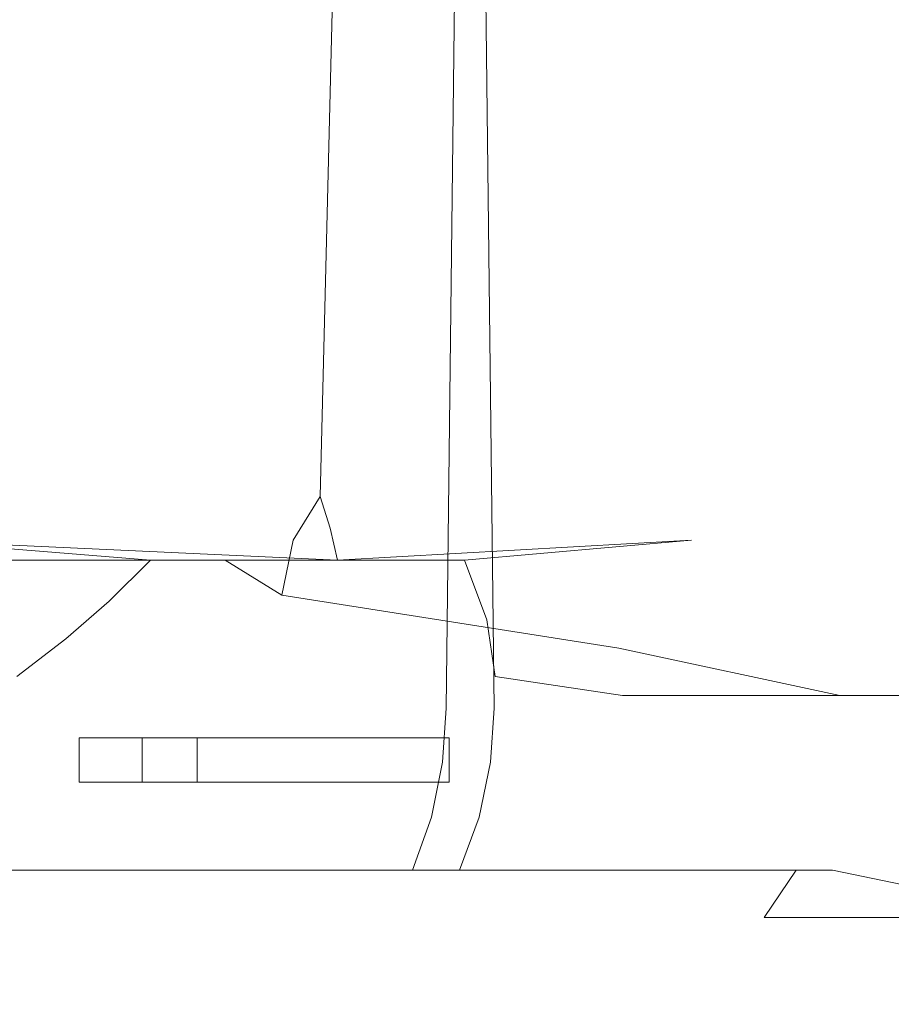
# Model space of a CAD drawing. Extents: x -79 to 76, y -205 to 0.
# Drawn here: x 57 to 63, y -62 to -56 of the extents above; entities that cross this region are included whole.
import ezdxf

# ---------------------------------------------------------------- set-up
doc = ezdxf.new("R2010")
doc.units = 0
doc.header["$LTSCALE"] = 500
doc.header["$MEASUREMENT"] = 0
doc.layers.add('EXC-CHROM', color=7, linetype='Continuous')

msp = doc.modelspace()

# ---------------------------------------------------------------- linework, layer by layer
at = {"layer": 'EXC-CHROM', "lineweight": 0}
for points, invisible_edges in [([(57.5334, -60.3988, 17.2965), (57.3421, -46.3988, 17.4232), (53.9726, -60.3988, 19.1934), (57.5334, -60.3988, 17.2965)], 15), ([(57.1494, -60.3988, -16.1811), (57.342, -46.3988, -16.0566), (60.3769, -60.3988, -13.6202), (57.1494, -60.3988, -16.1811)], 15), ([(57.342, -46.3988, -16.0566), (60.54, -46.3988, -13.4589), (60.3769, -60.3988, -13.6202), (57.342, -46.3988, -16.0566)], 13), ([(60.54, -46.3988, 14.8254), (57.3421, -46.3988, 17.4232), (57.5334, -60.3988, 17.2965), (60.54, -46.3988, 14.8254)], 15), ([(60.7013, -60.3988, 14.6622), (60.54, -46.3988, 14.8254), (57.5334, -60.3988, 17.2965), (60.7013, -60.3988, 14.6622)], 15), ([(60.3769, -60.3988, -13.6202), (60.54, -46.3988, -13.4589), (63.0112, -60.3988, -10.4523), (60.3769, -60.3988, -13.6202)], 15), ([(60.54, -46.3988, -13.4589), (63.1378, -46.3988, -10.261), (63.0112, -60.3988, -10.4523), (60.54, -46.3988, -13.4589)], 15), ([(63.1378, -46.3988, 11.6274), (60.54, -46.3988, 14.8254), (60.7013, -60.3988, 14.6622), (63.1378, -46.3988, 11.6274)], 13), ([(63.2622, -60.3988, 11.4347), (63.1378, -46.3988, 11.6274), (60.7013, -60.3988, 14.6622), (63.2622, -60.3988, 11.4347)], 15), ([(63.0112, -60.3988, -10.4523), (63.1378, -46.3988, -10.261), (64.908, -60.3988, -6.8915), (63.0112, -60.3988, -10.4523)], 15), ([(63.1378, -46.3988, -10.261), (64.9937, -46.3988, -6.6786), (64.908, -60.3988, -6.8915), (63.1378, -46.3988, -10.261)], 15), ([(64.9937, -46.3988, 8.0451), (63.1378, -46.3988, 11.6274), (63.2622, -60.3988, 11.4347), (64.9937, -46.3988, 8.0451)], 15), ([(65.0769, -60.3988, 7.8314), (64.9937, -46.3988, 8.0451), (63.2622, -60.3988, 11.4347), (65.0769, -60.3988, 7.8314)], 15), ([(59.527, -58.9686, -12.4459), (56.7787, -47.4289, -15.1949), (56.5581, -58.9686, -14.8576), (59.527, -58.9686, -12.4459)], 15), ([(56.5582, -58.9686, 16.2241), (56.7787, -47.4289, 16.5613), (59.527, -58.9686, 13.8124), (56.5582, -58.9686, 16.2241)], 15), ([(56.7787, -47.4289, 16.5613), (59.812, -47.4289, 14.0974), (59.527, -58.9686, 13.8124), (56.7787, -47.4289, 16.5613)], 13), ([(59.812, -47.4289, -12.7308), (56.7787, -47.4289, -15.1949), (59.527, -58.9686, -12.4459), (59.812, -47.4289, -12.7308)], 15), ([(59.527, -58.9686, 13.8124), (59.812, -47.4289, 14.0974), (61.9387, -58.9686, 10.8435), (59.527, -58.9686, 13.8124)], 15), ([(61.9387, -58.9686, -9.477), (59.812, -47.4289, -12.7308), (59.527, -58.9686, -12.4459), (61.9387, -58.9686, -9.477)], 13), ([(59.812, -47.4289, 14.0974), (62.276, -47.4289, 11.064), (61.9387, -58.9686, 10.8435), (59.812, -47.4289, 14.0974)], 15), ([(62.276, -47.4289, -9.6975), (59.812, -47.4289, -12.7308), (61.9387, -58.9686, -9.477), (62.276, -47.4289, -9.6975)], 15), ([(61.9387, -58.9686, 10.8435), (62.276, -47.4289, 11.064), (63.6616, -58.9686, 7.5178), (61.9387, -58.9686, 10.8435)], 15), ([(63.6616, -58.9686, -6.1513), (62.276, -47.4289, -9.6975), (61.9387, -58.9686, -9.477), (63.6616, -58.9686, -6.1513)], 15), ([(62.276, -47.4289, 11.064), (64.0363, -47.4289, 7.6661), (63.6616, -58.9686, 7.5178), (62.276, -47.4289, 11.064)], 15), ([(64.0363, -47.4289, -6.2997), (62.276, -47.4289, -9.6975), (63.6616, -58.9686, -6.1513), (64.0363, -47.4289, -6.2997)], 15), ([(56.5581, -58.9686, -14.8576), (56.5419, -59.1815, -14.8457), (59.3428, -59.2628, -12.5826), (56.5581, -58.9686, -14.8576)], 15), ([(56.5581, -58.9686, -14.8576), (59.3428, -59.2628, -12.5826), (59.527, -58.9686, -12.4459), (56.5581, -58.9686, -14.8576)], 13), ([(56.5582, -58.9686, 16.2241), (59.527, -58.9686, 13.8124), (56.7298, -59.2628, 16.0718), (56.5582, -58.9686, 16.2241)], 15), ([(59.527, -58.9686, 13.8124), (59.5938, -59.1815, 13.7185), (56.7298, -59.2628, 16.0718), (59.527, -58.9686, 13.8124)], 14), ([(59.3428, -59.2628, -12.5826), (61.7864, -59.2628, -9.6486), (59.527, -58.9686, -12.4459), (59.3428, -59.2628, -12.5826)], 15), ([(59.527, -58.9686, -12.4459), (61.7864, -59.2628, -9.6486), (61.9387, -58.9686, -9.477), (59.527, -58.9686, -12.4459)], 15), ([(61.9387, -58.9686, 10.8435), (62.0349, -59.2628, 10.6351), (59.527, -58.9686, 13.8124), (61.9387, -58.9686, 10.8435)], 15), ([(59.527, -58.9686, 13.8124), (62.0349, -59.2628, 10.6351), (59.5938, -59.1815, 13.7185), (59.527, -58.9686, 13.8124)], 15), ([(61.7864, -59.2628, -9.6486), (63.5469, -59.2628, -6.35), (61.9387, -58.9686, -9.477), (61.7864, -59.2628, -9.6486)], 15), ([(61.9387, -58.9686, -9.477), (63.5469, -59.2628, -6.35), (63.6616, -58.9686, -6.1513), (61.9387, -58.9686, -9.477)], 15), ([(63.6616, -58.9686, 7.5178), (62.0349, -59.2628, 10.6351), (61.9387, -58.9686, 10.8435), (63.6616, -58.9686, 7.5178)], 15), ([(63.714, -59.2628, 7.2944), (62.0349, -59.2628, 10.6351), (63.6616, -58.9686, 7.5178), (63.714, -59.2628, 7.2944)], 15), ([(56.5122, -59.3988, -14.8132), (59.3428, -59.2628, -12.5826), (56.5419, -59.1815, -14.8457), (56.5122, -59.3988, -14.8132)], 15), ([(59.6425, -59.3988, 13.6069), (56.7298, -59.2628, 16.0718), (59.5938, -59.1815, 13.7185), (59.6425, -59.3988, 13.6069)], 15), ([(59.6425, -59.3988, 13.6069), (59.5938, -59.1815, 13.7185), (62.0349, -59.2628, 10.6351), (59.6425, -59.3988, 13.6069)], 14), ([(58.8842, -59.3988, -12.9744), (59.3428, -59.2628, -12.5826), (56.5122, -59.3988, -14.8132), (58.8842, -59.3988, -12.9744)], 11), ([(56.6701, -59.635, 15.9829), (56.7298, -59.2628, 16.0718), (58.3793, -59.3988, 14.7859), (56.6701, -59.635, 15.9829)], 13), ([(58.3793, -59.3988, 14.7859), (56.7298, -59.2628, 16.0718), (59.6425, -59.3988, 13.6069), (58.3793, -59.3988, 14.7859)], 9), ([(59.2681, -59.635, -12.506), (59.3428, -59.2628, -12.5826), (58.8842, -59.3988, -12.9744), (59.2681, -59.635, -12.506)], 14), ([(59.2681, -59.635, -12.506), (61.6976, -59.635, -9.589), (59.3428, -59.2628, -12.5826), (59.2681, -59.635, -12.506)], 15), ([(61.7864, -59.2628, -9.6486), (59.3428, -59.2628, -12.5826), (61.6976, -59.635, -9.589), (61.7864, -59.2628, -9.6486)], 15), ([(60.5006, -59.3988, 12.6646), (59.6425, -59.3988, 13.6069), (62.0349, -59.2628, 10.6351), (60.5006, -59.3988, 12.6646)], 12), ([(61.9446, -59.635, 10.5777), (60.5006, -59.3988, 12.6646), (62.0349, -59.2628, 10.6351), (61.9446, -59.635, 10.5777)], 13), ([(61.6976, -59.635, -9.589), (63.4479, -59.635, -6.3094), (61.7864, -59.2628, -9.6486), (61.6976, -59.635, -9.589)], 15), ([(63.5469, -59.2628, -6.35), (61.7864, -59.2628, -9.6486), (63.4479, -59.635, -6.3094), (63.5469, -59.2628, -6.35)], 15), ([(62.0349, -59.2628, 10.6351), (63.714, -59.2628, 7.2944), (61.9446, -59.635, 10.5777), (62.0349, -59.2628, 10.6351)], 15), ([(63.614, -59.635, 7.2562), (61.9446, -59.635, 10.5777), (63.714, -59.2628, 7.2944), (63.614, -59.635, 7.2562)], 15), ([(50.4859, -59.3988, 6.8926), (58.3793, -59.3988, 14.7859), (50.5439, -59.3988, 6.8926), (50.4859, -59.3988, 6.8926)], 11), ([(58.3793, -59.3988, 14.7859), (50.4859, -59.3988, 6.8926), (58.1011, -59.6742, 14.8972), (58.3793, -59.3988, 14.7859)], 15), ([(58.1011, -59.6742, 14.8972), (50.4859, -59.3988, 6.8926), (57.8072, -59.9305, 14.9657), (58.1011, -59.6742, 14.8972)], 15), ([(57.8072, -59.9305, 14.9657), (50.4859, -59.3988, 6.8926), (57.4784, -60.1831, 14.9941), (57.8072, -59.9305, 14.9657)], 15), ([(50.5439, -59.3988, 6.8926), (58.3793, -59.3988, 14.7859), (50.9275, -59.3988, 6.8566), (50.5439, -59.3988, 6.8926)], 11), ([(50.9275, -59.3988, 6.8566), (58.3793, -59.3988, 14.7859), (51.316, -59.3988, 6.7427), (50.9275, -59.3988, 6.8566)], 11), ([(51.316, -59.3988, 6.7427), (58.3793, -59.3988, 14.7859), (51.6842, -59.3988, 6.5488), (51.316, -59.3988, 6.7427)], 11), ([(51.6842, -59.3988, 6.5488), (58.3793, -59.3988, 14.7859), (52.0061, -59.3988, 6.285), (51.6842, -59.3988, 6.5488)], 11), ([(52.2685, -59.3988, 5.962), (52.0061, -59.3988, 6.285), (59.6425, -59.3988, 13.6069), (52.2685, -59.3988, 5.962)], 14), ([(59.6425, -59.3988, 13.6069), (52.0061, -59.3988, 6.285), (58.3793, -59.3988, 14.7859), (59.6425, -59.3988, 13.6069)], 15), ([(52.4607, -59.3988, 5.593), (52.2685, -59.3988, 5.962), (60.5006, -59.3988, 12.6646), (52.4607, -59.3988, 5.593)], 14), ([(60.5006, -59.3988, 12.6646), (52.2685, -59.3988, 5.962), (59.6425, -59.3988, 13.6069), (60.5006, -59.3988, 12.6646)], 15), ([(52.514, -59.3988, -5.7731), (58.8842, -59.3988, -12.9744), (52.442, -59.3988, -5.8613), (52.514, -59.3988, -5.7731)], 11), ([(58.8842, -59.3988, -12.9744), (56.5122, -59.3988, -14.8132), (52.442, -59.3988, -5.8613), (58.8842, -59.3988, -12.9744)], 15), ([(52.5724, -59.3988, 5.2065), (52.4607, -59.3988, 5.593), (60.5006, -59.3988, 12.6646), (52.5724, -59.3988, 5.2065)], 14), ([(52.5667, -59.3988, -5.6723), (58.8842, -59.3988, -12.9744), (52.514, -59.3988, -5.7731), (52.5667, -59.3988, -5.6723)], 11), ([(52.5976, -59.3988, -5.5664), (58.8842, -59.3988, -12.9744), (52.5667, -59.3988, -5.6723), (52.5976, -59.3988, -5.5664)], 11), ([(52.6072, -59.3988, 4.8292), (52.5724, -59.3988, 5.2065), (60.5006, -59.3988, 12.6646), (52.6072, -59.3988, 4.8292)], 14), ([(52.6072, -59.3988, -5.4626), (58.8842, -59.3988, -12.9744), (52.5976, -59.3988, -5.5664), (52.6072, -59.3988, -5.4626)], 11), ([(52.6072, -59.3988, 4.7712), (52.6072, -59.3988, 4.8292), (60.5006, -59.3988, 12.6646), (52.6072, -59.3988, 4.7712)], 14), ([(52.6072, -59.3988, -5.3308), (58.8842, -59.3988, -12.9744), (52.6072, -59.3988, -5.4626), (52.6072, -59.3988, -5.3308)], 11), ([(58.8842, -59.3988, -12.9744), (52.6072, -59.3988, -5.3308), (59.0266, -59.6732, -12.7156), (58.8842, -59.3988, -12.9744)], 15), ([(59.0266, -59.6732, -12.7156), (52.6072, -59.3988, -5.3308), (59.1284, -59.9288, -12.4367), (59.0266, -59.6732, -12.7156)], 15), ([(59.1284, -59.9288, -12.4367), (52.6072, -59.3988, -5.3308), (59.1941, -60.1814, -12.1187), (59.1284, -59.9288, -12.4367)], 15), ([(59.1941, -60.1814, -12.1187), (52.6072, -59.3988, -5.3308), (59.2141, -60.4039, -11.7925), (59.1941, -60.1814, -12.1187)], 15), ([(59.2141, -60.4039, -11.7925), (52.6072, -59.3988, -5.3308), (59.1791, -60.5989, -11.4427), (59.2141, -60.4039, -11.7925)], 15), ([(59.1791, -60.5989, -11.4427), (52.6072, -59.3988, -5.3308), (59.0889, -60.7578, -11.0824), (59.1791, -60.5989, -11.4427)], 15), ([(59.0889, -60.7578, -11.0824), (52.6072, -59.3988, -5.3308), (58.9333, -60.8594, -10.7329), (59.0889, -60.7578, -11.0824)], 15), ([(58.9333, -60.8594, -10.7329), (52.6072, -59.3988, -5.3308), (58.7123, -60.8988, -10.4016), (58.9333, -60.8594, -10.7329)], 15), ([(58.7123, -60.8988, -10.4016), (52.6072, -59.3988, -5.3308), (54.5437, -60.8988, -5.3254), (58.7123, -60.8988, -10.4016)], 15), ([(60.5006, -59.3988, 12.6646), (60.6509, -59.8016, 12.2454), (52.6072, -59.3988, 4.7712), (60.5006, -59.3988, 12.6646)], 15), ([(60.6509, -59.8016, 12.2454), (60.7088, -60.1831, 11.7638), (52.6072, -59.3988, 4.7712), (60.6509, -59.8016, 12.2454)], 15), ([(60.7088, -60.1831, 11.7638), (60.6915, -60.4049, 11.4327), (52.6072, -59.3988, 4.7712), (60.7088, -60.1831, 11.7638)], 15), ([(60.6915, -60.4049, 11.4327), (60.6176, -60.5993, 11.0839), (52.6072, -59.3988, 4.7712), (60.6915, -60.4049, 11.4327)], 15), ([(60.6176, -60.5993, 11.0839), (60.4885, -60.7578, 10.7307), (52.6072, -59.3988, 4.7712), (60.6176, -60.5993, 11.0839)], 15), ([(60.4885, -60.7578, 10.7307), (60.2964, -60.8593, 10.395), (52.6072, -59.3988, 4.7712), (60.4885, -60.7578, 10.7307)], 15), ([(60.2964, -60.8593, 10.395), (60.0413, -60.8988, 10.0841), (52.6072, -59.3988, 4.7712), (60.2964, -60.8593, 10.395)], 15), ([(60.0413, -60.8988, 10.0841), (54.5437, -60.8988, 4.5864), (52.6072, -59.3988, 4.7712), (60.0413, -60.8988, 10.0841)], 15), ([(58.1011, -59.6742, 14.8972), (56.6701, -59.635, 15.9829), (58.3793, -59.3988, 14.7859), (58.1011, -59.6742, 14.8972)], 11), ([(59.0266, -59.6732, -12.7156), (59.2681, -59.635, -12.506), (58.8842, -59.3988, -12.9744), (59.0266, -59.6732, -12.7156)], 13), ([(60.6509, -59.8016, 12.2454), (60.5006, -59.3988, 12.6646), (61.9446, -59.635, 10.5777), (60.6509, -59.8016, 12.2454)], 14), ([(56.5667, -59.9933, 15.8289), (56.6701, -59.635, 15.9829), (57.8072, -59.9305, 14.9657), (56.5667, -59.9933, 15.8289)], 15), ([(57.8072, -59.9305, 14.9657), (56.6701, -59.635, 15.9829), (58.1011, -59.6742, 14.8972), (57.8072, -59.9305, 14.9657)], 11), ([(59.2681, -59.635, -12.506), (59.0266, -59.6732, -12.7156), (61.5435, -59.9933, -9.4855), (59.2681, -59.635, -12.506)], 15), ([(61.6976, -59.635, -9.589), (59.2681, -59.635, -12.506), (61.5435, -59.9933, -9.4855), (61.6976, -59.635, -9.589)], 13), ([(61.788, -59.9933, 10.478), (60.6509, -59.8016, 12.2454), (61.9446, -59.635, 10.5777), (61.788, -59.9933, 10.478)], 15), ([(61.5435, -59.9933, -9.4855), (63.2762, -59.9933, -6.239), (61.6976, -59.635, -9.589), (61.5435, -59.9933, -9.4855)], 15), ([(63.4479, -59.635, -6.3094), (61.6976, -59.635, -9.589), (63.2762, -59.9933, -6.239), (63.4479, -59.635, -6.3094)], 15), ([(61.9446, -59.635, 10.5777), (63.614, -59.635, 7.2562), (61.788, -59.9933, 10.478), (61.9446, -59.635, 10.5777)], 15), ([(63.4406, -59.9933, 7.1901), (61.788, -59.9933, 10.478), (63.614, -59.635, 7.2562), (63.4406, -59.9933, 7.1901)], 15), ([(63.2762, -59.9933, -6.239), (64.2939, -59.9933, -2.8557), (63.4479, -59.635, -6.3094), (63.2762, -59.9933, -6.239)], 15), ([(59.0266, -59.6732, -12.7156), (59.1284, -59.9288, -12.4367), (61.5435, -59.9933, -9.4855), (59.0266, -59.6732, -12.7156)], 15), ([(60.7088, -60.1831, 11.7638), (60.6509, -59.8016, 12.2454), (61.788, -59.9933, 10.478), (60.7088, -60.1831, 11.7638)], 14), ([(57.4784, -60.1831, 14.9941), (56.5667, -59.9933, 15.8289), (57.8072, -59.9305, 14.9657), (57.4784, -60.1831, 14.9941)], 11), ([(59.1284, -59.9288, -12.4367), (59.1941, -60.1814, -12.1187), (61.5435, -59.9933, -9.4855), (59.1284, -59.9288, -12.4367)], 15), ([(61.5435, -59.9933, -9.4855), (59.1941, -60.1814, -12.1187), (61.3278, -60.313, -9.3407), (61.5435, -59.9933, -9.4855)], 15), ([(61.5688, -60.313, 10.3386), (60.7088, -60.1831, 11.7638), (61.788, -59.9933, 10.478), (61.5688, -60.313, 10.3386)], 15), ([(61.3278, -60.313, -9.3407), (63.0358, -60.313, -6.1404), (61.5435, -59.9933, -9.4855), (61.3278, -60.313, -9.3407)], 15), ([(63.2762, -59.9933, -6.239), (61.5435, -59.9933, -9.4855), (63.0358, -60.313, -6.1404), (63.2762, -59.9933, -6.239)], 13), ([(61.788, -59.9933, 10.478), (63.4406, -59.9933, 7.1901), (61.5688, -60.313, 10.3386), (61.788, -59.9933, 10.478)], 15), ([(63.1979, -60.313, 7.0974), (61.5688, -60.313, 10.3386), (63.4406, -59.9933, 7.1901), (63.1979, -60.313, 7.0974)], 14), ([(63.0358, -60.313, -6.1404), (64.0391, -60.313, -2.8052), (63.2762, -59.9933, -6.239), (63.0358, -60.313, -6.1404)], 14), ([(63.4406, -59.9933, 7.1901), (64.3752, -59.9933, 3.7828), (63.1979, -60.313, 7.0974), (63.4406, -59.9933, 7.1901)], 15), ([(64.1193, -60.313, 3.7386), (63.1979, -60.313, 7.0974), (64.3752, -59.9933, 3.7828), (64.1193, -60.313, 3.7386)], 14), ([(64.2939, -59.9933, -2.8557), (63.2762, -59.9933, -6.239), (64.0391, -60.313, -2.8052), (64.2939, -59.9933, -2.8557)], 15), ([(59.1941, -60.1814, -12.1187), (59.2141, -60.4039, -11.7925), (61.3278, -60.313, -9.3407), (59.1941, -60.1814, -12.1187)], 15), ([(60.6915, -60.4049, 11.4327), (60.7088, -60.1831, 11.7638), (61.5688, -60.313, 10.3386), (60.6915, -60.4049, 11.4327)], 13), ([(61.3278, -60.313, -9.3407), (59.2141, -60.4039, -11.7925), (61.0623, -60.5728, -9.1625), (61.3278, -60.313, -9.3407)], 15), ([(61.299, -60.5728, 10.1669), (60.6915, -60.4049, 11.4327), (61.5688, -60.313, 10.3386), (61.299, -60.5728, 10.1669)], 15), ([(61.0623, -60.5728, -9.1625), (62.7399, -60.5728, -6.019), (61.3278, -60.313, -9.3407), (61.0623, -60.5728, -9.1625)], 15), ([(61.5688, -60.313, 10.3386), (63.1979, -60.313, 7.0974), (61.299, -60.5728, 10.1669), (61.5688, -60.313, 10.3386)], 15), ([(62.8992, -60.5728, 6.9833), (61.299, -60.5728, 10.1669), (63.1979, -60.313, 7.0974), (62.8992, -60.5728, 6.9833)], 15), ([(63.0358, -60.313, -6.1404), (61.3278, -60.313, -9.3407), (62.7399, -60.5728, -6.019), (63.0358, -60.313, -6.1404)], 15), ([(62.7399, -60.5728, -6.019), (63.7254, -60.5728, -2.7432), (63.0358, -60.313, -6.1404), (62.7399, -60.5728, -6.019)], 15), ([(63.1979, -60.313, 7.0974), (64.1193, -60.313, 3.7386), (62.8992, -60.5728, 6.9833), (63.1979, -60.313, 7.0974)], 15), ([(63.8041, -60.5728, 3.6843), (62.8992, -60.5728, 6.9833), (64.1193, -60.313, 3.7386), (63.8041, -60.5728, 3.6843)], 15), ([(64.0391, -60.313, -2.8052), (63.0358, -60.313, -6.1404), (63.7254, -60.5728, -2.7432), (64.0391, -60.313, -2.8052)], 15), ([(57.5148, -60.7628, 17.2688), (57.5334, -60.3988, 17.2965), (53.96, -60.7628, 19.1625), (57.5148, -60.7628, 17.2688)], 15), ([(57.5334, -60.3988, 17.2965), (53.9726, -60.3988, 19.1934), (53.96, -60.7628, 19.1625), (57.5334, -60.3988, 17.2965)], 15), ([(57.1314, -60.7628, -16.153), (57.1494, -60.3988, -16.1811), (60.3535, -60.7628, -13.5963), (57.1314, -60.7628, -16.153)], 15), ([(57.1494, -60.3988, -16.1811), (60.3769, -60.3988, -13.6202), (60.3535, -60.7628, -13.5963), (57.1494, -60.3988, -16.1811)], 13), ([(60.6774, -60.7628, 14.6389), (60.7013, -60.3988, 14.6622), (57.5148, -60.7628, 17.2688), (60.6774, -60.7628, 14.6389)], 15), ([(60.7013, -60.3988, 14.6622), (57.5334, -60.3988, 17.2965), (57.5148, -60.7628, 17.2688), (60.7013, -60.3988, 14.6622)], 15), ([(60.3535, -60.7628, -13.5963), (60.3769, -60.3988, -13.6202), (62.9834, -60.7628, -10.4337), (60.3535, -60.7628, -13.5963)], 15), ([(60.3769, -60.3988, -13.6202), (63.0112, -60.3988, -10.4523), (62.9834, -60.7628, -10.4337), (60.3769, -60.3988, -13.6202)], 15), ([(63.2341, -60.7628, 11.4167), (63.2622, -60.3988, 11.4347), (60.6774, -60.7628, 14.6389), (63.2341, -60.7628, 11.4167)], 15), ([(63.2622, -60.3988, 11.4347), (60.7013, -60.3988, 14.6622), (60.6774, -60.7628, 14.6389), (63.2622, -60.3988, 11.4347)], 13), ([(63.0112, -60.3988, -10.4523), (64.908, -60.3988, -6.8915), (62.9834, -60.7628, -10.4337), (63.0112, -60.3988, -10.4523)], 15), ([(62.9834, -60.7628, -10.4337), (64.908, -60.3988, -6.8915), (64.8771, -60.7628, -6.8788), (62.9834, -60.7628, -10.4337)], 15), ([(65.0457, -60.7628, 7.8194), (65.0769, -60.3988, 7.8314), (63.2341, -60.7628, 11.4167), (65.0457, -60.7628, 7.8194)], 15), ([(65.0769, -60.3988, 7.8314), (63.2622, -60.3988, 11.4347), (63.2341, -60.7628, 11.4167), (65.0769, -60.3988, 7.8314)], 15), ([(59.2141, -60.4039, -11.7925), (59.1791, -60.5989, -11.4427), (61.0623, -60.5728, -9.1625), (59.2141, -60.4039, -11.7925)], 15), ([(60.6176, -60.5993, 11.0839), (60.6915, -60.4049, 11.4327), (61.299, -60.5728, 10.1669), (60.6176, -60.5993, 11.0839)], 15), ([(58.2703, -60.5988, 0.9957), (58.3234, -60.5988, 0.6832), (57.8979, -60.5988, 0.6832), (58.2703, -60.5988, 0.9957)], 11), ([(57.8979, -60.5988, 0.6832), (58.3234, -60.5988, 0.6832), (57.8979, -60.5988, 0.3707), (57.8979, -60.5988, 0.6832)], 11), ([(57.8979, -60.5988, 0.3707), (58.3234, -60.5988, 0.6832), (60.3979, -60.5988, 0.3707), (57.8979, -60.5988, 0.3707)], 11), ([(60.3979, -60.5988, 0.3707), (60.3979, -60.8988, 0.3707), (57.8979, -60.5988, 0.3707), (60.3979, -60.5988, 0.3707)], 14), ([(57.8979, -60.8988, 0.3707), (57.8979, -60.5988, 0.3707), (60.3979, -60.8988, 0.3707), (57.8979, -60.8988, 0.3707)], 14), ([(57.8979, -60.5988, 0.6832), (57.8979, -60.8988, 0.6832), (58.2703, -60.5988, 0.9957), (57.8979, -60.5988, 0.6832)], 14), ([(58.2703, -60.8988, 0.9957), (58.2703, -60.5988, 0.9957), (57.8979, -60.8988, 0.6832), (58.2703, -60.8988, 0.9957)], 15), ([(57.8979, -60.5988, 0.3707), (57.8979, -60.8988, 0.3707), (57.8979, -60.5988, 0.6832), (57.8979, -60.5988, 0.3707)], 15), ([(57.8979, -60.8988, 0.6832), (57.8979, -60.5988, 0.6832), (57.8979, -60.8988, 0.3707), (57.8979, -60.8988, 0.6832)], 15), ([(58.6958, -60.5988, 0.9957), (58.3234, -60.5988, 0.6832), (58.2703, -60.5988, 0.9957), (58.6958, -60.5988, 0.9957)], 10), ([(58.2703, -60.5988, 0.9957), (58.2703, -60.8988, 0.9957), (58.6958, -60.5988, 0.9957), (58.2703, -60.5988, 0.9957)], 15), ([(58.6958, -60.8988, 0.9957), (58.6958, -60.5988, 0.9957), (58.2703, -60.8988, 0.9957), (58.6958, -60.8988, 0.9957)], 15), ([(60.3979, -60.5988, 0.6832), (60.3979, -60.5988, 0.3707), (58.3234, -60.5988, 0.6832), (60.3979, -60.5988, 0.6832)], 10), ([(58.3234, -60.5988, 0.6832), (58.3234, -60.8988, 0.6832), (60.3979, -60.5988, 0.6832), (58.3234, -60.5988, 0.6832)], 14), ([(60.3979, -60.8988, 0.6832), (60.3979, -60.5988, 0.6832), (58.3234, -60.8988, 0.6832), (60.3979, -60.8988, 0.6832)], 15), ([(58.6958, -60.5988, 0.9957), (58.6958, -60.8988, 0.9957), (58.3234, -60.5988, 0.6832), (58.6958, -60.5988, 0.9957)], 14), ([(58.3234, -60.8988, 0.6832), (58.3234, -60.5988, 0.6832), (58.6958, -60.8988, 0.9957), (58.3234, -60.8988, 0.6832)], 15), ([(59.1791, -60.5989, -11.4427), (59.0889, -60.7578, -11.0824), (60.7649, -60.7584, -8.9628), (59.1791, -60.5989, -11.4427)], 15), ([(61.0623, -60.5728, -9.1625), (59.1791, -60.5989, -11.4427), (60.7649, -60.7584, -8.9628), (61.0623, -60.5728, -9.1625)], 15), ([(60.3979, -60.8988, 0.3707), (60.3979, -60.5988, 0.3707), (60.3979, -60.8988, 0.6832), (60.3979, -60.8988, 0.3707)], 15), ([(60.3979, -60.5988, 0.6832), (60.3979, -60.8988, 0.6832), (60.3979, -60.5988, 0.3707), (60.3979, -60.5988, 0.6832)], 14), ([(60.9968, -60.7584, 9.9745), (60.4885, -60.7578, 10.7307), (61.299, -60.5728, 10.1669), (60.9968, -60.7584, 9.9745)], 15), ([(60.4885, -60.7578, 10.7307), (60.6176, -60.5993, 11.0839), (61.299, -60.5728, 10.1669), (60.4885, -60.7578, 10.7307)], 15), ([(60.7649, -60.7584, -8.9628), (62.4085, -60.7584, -5.8831), (61.0623, -60.5728, -9.1625), (60.7649, -60.7584, -8.9628)], 15), ([(61.299, -60.5728, 10.1669), (62.8992, -60.5728, 6.9833), (60.9968, -60.7584, 9.9745), (61.299, -60.5728, 10.1669)], 15), ([(62.5645, -60.7584, 6.8555), (60.9968, -60.7584, 9.9745), (62.8992, -60.5728, 6.9833), (62.5645, -60.7584, 6.8555)], 15), ([(62.7399, -60.5728, -6.019), (61.0623, -60.5728, -9.1625), (62.4085, -60.7584, -5.8831), (62.7399, -60.5728, -6.019)], 15), ([(62.4085, -60.7584, -5.8831), (63.374, -60.7584, -2.6737), (62.7399, -60.5728, -6.019), (62.4085, -60.7584, -5.8831)], 15), ([(62.8992, -60.5728, 6.9833), (63.8041, -60.5728, 3.6843), (62.5645, -60.7584, 6.8555), (62.8992, -60.5728, 6.9833)], 15), ([(63.4511, -60.7584, 3.6235), (62.5645, -60.7584, 6.8555), (63.8041, -60.5728, 3.6843), (63.4511, -60.7584, 3.6235)], 15), ([(63.7254, -60.5728, -2.7432), (62.7399, -60.5728, -6.019), (63.374, -60.7584, -2.6737), (63.7254, -60.5728, -2.7432)], 15), ([(63.374, -60.7584, -2.6737), (63.7014, -60.7584, 0.4713), (63.7254, -60.5728, -2.7432), (63.374, -60.7584, -2.6737)], 15), ([(57.5148, -60.7628, 17.2688), (53.96, -60.7628, 19.1625), (57.4552, -61.135, 17.1799), (57.5148, -60.7628, 17.2688)], 15), ([(60.2787, -61.135, -13.5198), (57.0739, -61.135, -16.0627), (60.3535, -60.7628, -13.5963), (60.2787, -61.135, -13.5198)], 11), ([(57.1314, -60.7628, -16.153), (60.3535, -60.7628, -13.5963), (57.0739, -61.135, -16.0627), (57.1314, -60.7628, -16.153)], 15), ([(57.4552, -61.135, 17.1799), (60.6009, -61.135, 14.5641), (57.5148, -60.7628, 17.2688), (57.4552, -61.135, 17.1799)], 15), ([(60.6774, -60.7628, 14.6389), (57.5148, -60.7628, 17.2688), (60.6009, -61.135, 14.5641), (60.6774, -60.7628, 14.6389)], 15), ([(59.0889, -60.7578, -11.0824), (58.9333, -60.8594, -10.7329), (60.7649, -60.7584, -8.9628), (59.0889, -60.7578, -11.0824)], 15), ([(60.7649, -60.7584, -8.9628), (58.9333, -60.8594, -10.7329), (60.4558, -60.8654, -8.7552), (60.7649, -60.7584, -8.9628)], 15), ([(62.8945, -61.135, -10.3741), (60.2787, -61.135, -13.5198), (62.9834, -60.7628, -10.4337), (62.8945, -61.135, -10.3741)], 15), ([(60.3535, -60.7628, -13.5963), (62.9834, -60.7628, -10.4337), (60.2787, -61.135, -13.5198), (60.3535, -60.7628, -13.5963)], 15), ([(60.2964, -60.8593, 10.395), (60.4885, -60.7578, 10.7307), (60.9968, -60.7584, 9.9745), (60.2964, -60.8593, 10.395)], 15), ([(60.6828, -60.8654, 9.7747), (60.2964, -60.8593, 10.395), (60.9968, -60.7584, 9.9745), (60.6828, -60.8654, 9.7747)], 15), ([(60.4558, -60.8654, -8.7552), (62.0641, -60.8654, -5.7419), (60.7649, -60.7584, -8.9628), (60.4558, -60.8654, -8.7552)], 15), ([(60.6009, -61.135, 14.5641), (63.1438, -61.135, 11.3592), (60.6774, -60.7628, 14.6389), (60.6009, -61.135, 14.5641)], 11), ([(63.2341, -60.7628, 11.4167), (60.6774, -60.7628, 14.6389), (63.1438, -61.135, 11.3592), (63.2341, -60.7628, 11.4167)], 15), ([(60.9968, -60.7584, 9.9745), (62.5645, -60.7584, 6.8555), (60.6828, -60.8654, 9.7747), (60.9968, -60.7584, 9.9745)], 15), ([(62.2167, -60.8654, 6.7228), (60.6828, -60.8654, 9.7747), (62.5645, -60.7584, 6.8555), (62.2167, -60.8654, 6.7228)], 15), ([(62.4085, -60.7584, -5.8831), (60.7649, -60.7584, -8.9628), (62.0641, -60.8654, -5.7419), (62.4085, -60.7584, -5.8831)], 15), ([(62.0641, -60.8654, -5.7419), (63.0088, -60.8654, -2.6015), (62.4085, -60.7584, -5.8831), (62.0641, -60.8654, -5.7419)], 15), ([(62.5645, -60.7584, 6.8555), (63.4511, -60.7584, 3.6235), (62.2167, -60.8654, 6.7228), (62.5645, -60.7584, 6.8555)], 15), ([(63.0842, -60.8654, 3.5602), (62.2167, -60.8654, 6.7228), (63.4511, -60.7584, 3.6235), (63.0842, -60.8654, 3.5602)], 15), ([(63.374, -60.7584, -2.6737), (62.4085, -60.7584, -5.8831), (63.0088, -60.8654, -2.6015), (63.374, -60.7584, -2.6737)], 15), ([(64.778, -61.135, -6.8383), (62.8945, -61.135, -10.3741), (64.8771, -60.7628, -6.8788), (64.778, -61.135, -6.8383)], 15), ([(62.9834, -60.7628, -10.4337), (64.8771, -60.7628, -6.8788), (62.8945, -61.135, -10.3741), (62.9834, -60.7628, -10.4337)], 15), ([(63.0088, -60.8654, -2.6015), (63.3292, -60.8654, 0.4759), (63.374, -60.7584, -2.6737), (63.0088, -60.8654, -2.6015)], 15), ([(63.4511, -60.7584, 3.6235), (63.7014, -60.7584, 0.4713), (63.0842, -60.8654, 3.5602), (63.4511, -60.7584, 3.6235)], 15), ([(63.3292, -60.8654, 0.4759), (63.0842, -60.8654, 3.5602), (63.7014, -60.7584, 0.4713), (63.3292, -60.8654, 0.4759)], 15), ([(63.1438, -61.135, 11.3592), (64.9457, -61.135, 7.7811), (63.2341, -60.7628, 11.4167), (63.1438, -61.135, 11.3592)], 15), ([(65.0457, -60.7628, 7.8194), (63.2341, -60.7628, 11.4167), (64.9457, -61.135, 7.7811), (65.0457, -60.7628, 7.8194)], 15), ([(63.7014, -60.7584, 0.4713), (63.374, -60.7584, -2.6737), (63.3292, -60.8654, 0.4759), (63.7014, -60.7584, 0.4713)], 15), ([(58.9333, -60.8594, -10.7329), (58.7123, -60.8988, -10.4016), (60.4558, -60.8654, -8.7552), (58.9333, -60.8594, -10.7329)], 15), ([(58.7123, -60.8988, -10.4016), (60.3104, -60.8988, -8.3146), (60.4558, -60.8654, -8.7552), (58.7123, -60.8988, -10.4016)], 15), ([(60.0413, -60.8988, 10.0841), (60.2964, -60.8593, 10.395), (60.6828, -60.8654, 9.7747), (60.0413, -60.8988, 10.0841)], 15), ([(61.3564, -60.8988, 7.808), (60.0413, -60.8988, 10.0841), (60.6828, -60.8654, 9.7747), (61.3564, -60.8988, 7.808)], 15), ([(60.4558, -60.8654, -8.7552), (60.3104, -60.8988, -8.3146), (62.0641, -60.8654, -5.7419), (60.4558, -60.8654, -8.7552)], 15), ([(60.3104, -60.8988, -8.3146), (61.6037, -60.8988, -5.8973), (62.0641, -60.8654, -5.7419), (60.3104, -60.8988, -8.3146)], 15), ([(62.2167, -60.8654, 6.7228), (61.3564, -60.8988, 7.808), (60.6828, -60.8654, 9.7747), (62.2167, -60.8654, 6.7228)], 15), ([(62.3265, -60.8988, 5.2439), (61.3564, -60.8988, 7.808), (62.2167, -60.8654, 6.7228), (62.3265, -60.8988, 5.2439)], 15), ([(61.6037, -60.8988, -5.8973), (62.4999, -60.8988, -3.2211), (62.0641, -60.8654, -5.7419), (61.6037, -60.8988, -5.8973)], 15), ([(62.0641, -60.8654, -5.7419), (62.4999, -60.8988, -3.2211), (63.0088, -60.8654, -2.6015), (62.0641, -60.8654, -5.7419)], 15), ([(63.0842, -60.8654, 3.5602), (62.3265, -60.8988, 5.2439), (62.2167, -60.8654, 6.7228), (63.0842, -60.8654, 3.5602)], 15), ([(62.8694, -60.8988, 2.4743), (62.3265, -60.8988, 5.2439), (63.0842, -60.8654, 3.5602), (62.8694, -60.8988, 2.4743)], 15), ([(62.4999, -60.8988, -3.2211), (62.9318, -60.8988, -0.3894), (63.0088, -60.8654, -2.6015), (62.4999, -60.8988, -3.2211)], 15), ([(62.9318, -60.8988, -0.3894), (62.8694, -60.8988, 2.4743), (63.3292, -60.8654, 0.4759), (62.9318, -60.8988, -0.3894)], 15), ([(63.3292, -60.8654, 0.4759), (62.8694, -60.8988, 2.4743), (63.0842, -60.8654, 3.5602), (63.3292, -60.8654, 0.4759)], 15), ([(63.0088, -60.8654, -2.6015), (62.9318, -60.8988, -0.3894), (63.3292, -60.8654, 0.4759), (63.0088, -60.8654, -2.6015)], 15), ([(57.8979, -60.8988, 0.6832), (57.8979, -60.8988, 0.3707), (54.5437, -60.8988, 4.5864), (57.8979, -60.8988, 0.6832)], 14), ([(60.0413, -60.8988, 10.0841), (61.3564, -60.8988, 7.808), (54.5437, -60.8988, 4.5864), (60.0413, -60.8988, 10.0841)], 15), ([(58.7123, -60.8988, -10.4016), (54.5437, -60.8988, -5.3254), (60.3104, -60.8988, -8.3146), (58.7123, -60.8988, -10.4016)], 15), ([(61.3564, -60.8988, 7.808), (62.3265, -60.8988, 5.2439), (54.5437, -60.8988, 4.5864), (61.3564, -60.8988, 7.808)], 15), ([(60.3104, -60.8988, -8.3146), (54.5437, -60.8988, -5.3254), (61.6037, -60.8988, -5.8973), (60.3104, -60.8988, -8.3146)], 15), ([(54.5437, -60.8988, -5.3254), (54.5437, -60.8988, 4.5864), (61.6037, -60.8988, -5.8973), (54.5437, -60.8988, -5.3254)], 15), ([(62.3265, -60.8988, 5.2439), (62.8694, -60.8988, 2.4743), (54.5437, -60.8988, 4.5864), (62.3265, -60.8988, 5.2439)], 15), ([(62.8694, -60.8988, 2.4743), (60.3979, -60.8988, 0.6832), (54.5437, -60.8988, 4.5864), (62.8694, -60.8988, 2.4743)], 15), ([(60.3979, -60.8988, 0.6832), (58.6958, -60.8988, 0.9957), (54.5437, -60.8988, 4.5864), (60.3979, -60.8988, 0.6832)], 15), ([(58.6958, -60.8988, 0.9957), (58.2703, -60.8988, 0.9957), (54.5437, -60.8988, 4.5864), (58.6958, -60.8988, 0.9957)], 14), ([(58.2703, -60.8988, 0.9957), (57.8979, -60.8988, 0.6832), (54.5437, -60.8988, 4.5864), (58.2703, -60.8988, 0.9957)], 14), ([(61.6037, -60.8988, -5.8973), (54.5437, -60.8988, 4.5864), (57.8979, -60.8988, 0.3707), (61.6037, -60.8988, -5.8973)], 15), ([(60.3979, -60.8988, 0.3707), (62.4999, -60.8988, -3.2211), (57.8979, -60.8988, 0.3707), (60.3979, -60.8988, 0.3707)], 11), ([(62.4999, -60.8988, -3.2211), (61.6037, -60.8988, -5.8973), (57.8979, -60.8988, 0.3707), (62.4999, -60.8988, -3.2211)], 15), ([(58.3234, -60.8988, 0.6832), (58.6958, -60.8988, 0.9957), (60.3979, -60.8988, 0.6832), (58.3234, -60.8988, 0.6832)], 10), ([(62.9318, -60.8988, -0.3894), (60.3979, -60.8988, 0.3707), (62.8694, -60.8988, 2.4743), (62.9318, -60.8988, -0.3894)], 15), ([(60.3979, -60.8988, 0.3707), (60.3979, -60.8988, 0.6832), (62.8694, -60.8988, 2.4743), (60.3979, -60.8988, 0.3707)], 14), ([(62.9318, -60.8988, -0.3894), (62.4999, -60.8988, -3.2211), (60.3979, -60.8988, 0.3707), (62.9318, -60.8988, -0.3894)], 15), ([(60.149, -61.4933, -13.387), (56.9741, -61.4933, -15.9062), (60.2787, -61.135, -13.5198), (60.149, -61.4933, -13.387)], 11), ([(57.0739, -61.135, -16.0627), (60.2787, -61.135, -13.5198), (56.9741, -61.4933, -15.9062), (57.0739, -61.135, -16.0627)], 15), ([(57.3519, -61.4933, 17.0257), (60.4682, -61.4933, 14.4343), (57.4552, -61.135, 17.1799), (57.3519, -61.4933, 17.0257)], 15), ([(60.6009, -61.135, 14.5641), (57.4552, -61.135, 17.1799), (60.4682, -61.4933, 14.4343), (60.6009, -61.135, 14.5641)], 15), ([(62.7404, -61.4933, -10.2708), (60.149, -61.4933, -13.387), (62.8945, -61.135, -10.3741), (62.7404, -61.4933, -10.2708)], 15), ([(60.2787, -61.135, -13.5198), (62.8945, -61.135, -10.3741), (60.149, -61.4933, -13.387), (60.2787, -61.135, -13.5198)], 15), ([(60.4682, -61.4933, 14.4343), (62.9874, -61.4933, 11.2594), (60.6009, -61.135, 14.5641), (60.4682, -61.4933, 14.4343)], 11), ([(63.1438, -61.135, 11.3592), (60.6009, -61.135, 14.5641), (62.9874, -61.4933, 11.2594), (63.1438, -61.135, 11.3592)], 15), ([(64.6063, -61.4933, -6.768), (62.7404, -61.4933, -10.2708), (64.778, -61.135, -6.8383), (64.6063, -61.4933, -6.768)], 15), ([(62.8945, -61.135, -10.3741), (64.778, -61.135, -6.8383), (62.7404, -61.4933, -10.2708), (62.8945, -61.135, -10.3741)], 15), ([(62.9874, -61.4933, 11.2594), (64.7724, -61.4933, 7.7148), (63.1438, -61.135, 11.3592), (62.9874, -61.4933, 11.2594)], 15), ([(64.9457, -61.135, 7.7811), (63.1438, -61.135, 11.3592), (64.7724, -61.4933, 7.7148), (64.9457, -61.135, 7.7811)], 15), ([(59.9674, -61.813, -13.2012), (56.8344, -61.813, -15.6872), (60.149, -61.4933, -13.387), (59.9674, -61.813, -13.2012)], 15), ([(56.9741, -61.4933, -15.9062), (60.149, -61.4933, -13.387), (56.8344, -61.813, -15.6872), (56.9741, -61.4933, -15.9062)], 14), ([(57.2072, -61.813, 16.8099), (60.2824, -61.813, 14.2528), (57.3519, -61.4933, 17.0257), (57.2072, -61.813, 16.8099)], 11), ([(60.4682, -61.4933, 14.4343), (57.3519, -61.4933, 17.0257), (60.2824, -61.813, 14.2528), (60.4682, -61.4933, 14.4343)], 14), ([(62.5245, -61.813, -10.1261), (59.9674, -61.813, -13.2012), (62.7404, -61.4933, -10.2708), (62.5245, -61.813, -10.1261)], 11), ([(60.149, -61.4933, -13.387), (62.7404, -61.4933, -10.2708), (59.9674, -61.813, -13.2012), (60.149, -61.4933, -13.387)], 14), ([(60.2824, -61.813, 14.2528), (62.7683, -61.813, 11.1198), (60.4682, -61.4933, 14.4343), (60.2824, -61.813, 14.2528)], 15), ([(62.9874, -61.4933, 11.2594), (60.4682, -61.4933, 14.4343), (62.7683, -61.813, 11.1198), (62.9874, -61.4933, 11.2594)], 14), ([(64.3658, -61.813, -6.6696), (62.5245, -61.813, -10.1261), (64.6063, -61.4933, -6.768), (64.3658, -61.813, -6.6696)], 15), ([(62.7404, -61.4933, -10.2708), (64.6063, -61.4933, -6.768), (62.5245, -61.813, -10.1261), (62.7404, -61.4933, -10.2708)], 15), ([(62.7683, -61.813, 11.1198), (64.5298, -61.813, 7.6219), (62.9874, -61.4933, 11.2594), (62.7683, -61.813, 11.1198)], 13), ([(64.7724, -61.4933, 7.7148), (62.9874, -61.4933, 11.2594), (64.5298, -61.813, 7.6219), (64.7724, -61.4933, 7.7148)], 15), ([(59.7439, -62.0728, -12.9725), (56.6625, -62.0728, -15.4175), (59.9674, -61.813, -13.2012), (59.7439, -62.0728, -12.9725)], 15), ([(56.8344, -61.813, -15.6872), (59.9674, -61.813, -13.2012), (56.6625, -62.0728, -15.4175), (56.8344, -61.813, -15.6872)], 15), ([(57.0292, -62.0728, 16.5443), (60.0537, -62.0728, 14.0293), (57.2072, -61.813, 16.8099), (57.0292, -62.0728, 16.5443)], 15), ([(60.2824, -61.813, 14.2528), (57.2072, -61.813, 16.8099), (60.0537, -62.0728, 14.0293), (60.2824, -61.813, 14.2528)], 15), ([(62.2589, -62.0728, -9.9481), (59.7439, -62.0728, -12.9725), (62.5245, -61.813, -10.1261), (62.2589, -62.0728, -9.9481)], 15), ([(59.9674, -61.813, -13.2012), (62.5245, -61.813, -10.1261), (59.7439, -62.0728, -12.9725), (59.9674, -61.813, -13.2012)], 15), ([(60.0537, -62.0728, 14.0293), (62.4987, -62.0728, 10.9479), (60.2824, -61.813, 14.2528), (60.0537, -62.0728, 14.0293)], 15), ([(62.7683, -61.813, 11.1198), (60.2824, -61.813, 14.2528), (62.4987, -62.0728, 10.9479), (62.7683, -61.813, 11.1198)], 15), ([(64.0699, -62.0728, -6.5485), (62.2589, -62.0728, -9.9481), (64.3658, -61.813, -6.6696), (64.0699, -62.0728, -6.5485)], 15), ([(62.5245, -61.813, -10.1261), (64.3658, -61.813, -6.6696), (62.2589, -62.0728, -9.9481), (62.5245, -61.813, -10.1261)], 14), ([(62.4987, -62.0728, 10.9479), (64.2311, -62.0728, 7.5077), (62.7683, -61.813, 11.1198), (62.4987, -62.0728, 10.9479)], 15), ([(64.5298, -61.813, 7.6219), (62.7683, -61.813, 11.1198), (64.2311, -62.0728, 7.5077), (64.5298, -61.813, 7.6219)], 15), ([(59.4935, -62.2584, -12.7163), (56.4699, -62.2584, -15.1154), (59.7439, -62.0728, -12.9725), (59.4935, -62.2584, -12.7163)], 15), ([(56.6625, -62.0728, -15.4175), (59.7439, -62.0728, -12.9725), (56.4699, -62.2584, -15.1154), (56.6625, -62.0728, -15.4175)], 15), ([(56.8297, -62.2584, 16.2467), (59.7975, -62.2584, 13.7789), (57.0292, -62.0728, 16.5443), (56.8297, -62.2584, 16.2467)], 15), ([(60.0537, -62.0728, 14.0293), (57.0292, -62.0728, 16.5443), (59.7975, -62.2584, 13.7789), (60.0537, -62.0728, 14.0293)], 15), ([(61.9614, -62.2584, -9.7486), (59.4935, -62.2584, -12.7163), (62.2589, -62.0728, -9.9481), (61.9614, -62.2584, -9.7486)], 15), ([(59.7439, -62.0728, -12.9725), (62.2589, -62.0728, -9.9481), (59.4935, -62.2584, -12.7163), (59.7439, -62.0728, -12.9725)], 15), ([(59.7975, -62.2584, 13.7789), (62.1966, -62.2584, 10.7553), (60.0537, -62.0728, 14.0293), (59.7975, -62.2584, 13.7789)], 15), ([(62.4987, -62.0728, 10.9479), (60.0537, -62.0728, 14.0293), (62.1966, -62.2584, 10.7553), (62.4987, -62.0728, 10.9479)], 15), ([(63.7383, -62.2584, -6.4128), (61.9614, -62.2584, -9.7486), (64.0699, -62.0728, -6.5485), (63.7383, -62.2584, -6.4128)], 15), ([(62.2589, -62.0728, -9.9481), (64.0699, -62.0728, -6.5485), (61.9614, -62.2584, -9.7486), (62.2589, -62.0728, -9.9481)], 15), ([(62.1966, -62.2584, 10.7553), (63.8965, -62.2584, 7.3796), (62.4987, -62.0728, 10.9479), (62.1966, -62.2584, 10.7553)], 15), ([(64.2311, -62.0728, 7.5077), (62.4987, -62.0728, 10.9479), (63.8965, -62.2584, 7.3796), (64.2311, -62.0728, 7.5077)], 15), ([(59.2333, -62.3654, -12.4501), (56.2698, -62.3654, -14.8015), (59.4935, -62.2584, -12.7163), (59.2333, -62.3654, -12.4501)], 15), ([(56.4699, -62.2584, -15.1154), (59.4935, -62.2584, -12.7163), (56.2698, -62.3654, -14.8015), (56.4699, -62.2584, -15.1154)], 15), ([(56.6225, -62.3654, 15.9375), (59.5313, -62.3654, 13.5187), (56.8297, -62.2584, 16.2467), (56.6225, -62.3654, 15.9375)], 15), ([(59.7975, -62.2584, 13.7789), (56.8297, -62.2584, 16.2467), (59.5313, -62.3654, 13.5187), (59.7975, -62.2584, 13.7789)], 15), ([(61.6521, -62.3654, -9.5413), (59.2333, -62.3654, -12.4501), (61.9614, -62.2584, -9.7486), (61.6521, -62.3654, -9.5413)], 15), ([(59.4935, -62.2584, -12.7163), (61.9614, -62.2584, -9.7486), (59.2333, -62.3654, -12.4501), (59.4935, -62.2584, -12.7163)], 15), ([(59.5313, -62.3654, 13.5187), (61.8827, -62.3654, 10.5552), (59.7975, -62.2584, 13.7789), (59.5313, -62.3654, 13.5187)], 15), ([(62.1966, -62.2584, 10.7553), (59.7975, -62.2584, 13.7789), (61.8827, -62.3654, 10.5552), (62.1966, -62.2584, 10.7553)], 15), ([(63.3938, -62.3654, -6.2719), (61.6521, -62.3654, -9.5413), (63.7383, -62.2584, -6.4128), (63.3938, -62.3654, -6.2719)], 15), ([(61.9614, -62.2584, -9.7486), (63.7383, -62.2584, -6.4128), (61.6521, -62.3654, -9.5413), (61.9614, -62.2584, -9.7486)], 15), ([(61.8827, -62.3654, 10.5552), (63.5489, -62.3654, 7.2466), (62.1966, -62.2584, 10.7553), (61.8827, -62.3654, 10.5552)], 15), ([(63.8965, -62.2584, 7.3796), (62.1966, -62.2584, 10.7553), (63.5489, -62.3654, 7.2466), (63.8965, -62.2584, 7.3796)], 15), ([(55.4014, -62.3988, 16.2697), (39.936, -62.3988, -16.1169), (58.0393, -62.3988, 14.412), (55.4014, -62.3988, 16.2697)], 15), ([(58.0393, -62.3988, 14.412), (39.936, -62.3988, -16.1169), (60.3014, -62.3988, 12.1154), (58.0393, -62.3988, 14.412)], 15), ([(60.3014, -62.3988, 12.1154), (39.936, -62.3988, -16.1169), (62.0913, -62.3988, 9.499), (60.3014, -62.3988, 12.1154)], 15), ([(62.0913, -62.3988, 9.499), (39.936, -62.3988, -16.1169), (63.3613, -62.3988, 6.7035), (62.0913, -62.3988, 9.499)], 15), ([(63.3613, -62.3988, 6.7035), (39.936, -62.3988, -16.1169), (64.1139, -62.3988, 3.8679), (63.3613, -62.3988, 6.7035)], 15), ([(64.1139, -62.3988, 3.8679), (39.936, -62.3988, -16.1169), (64.3961, -62.3988, 0.9371), (64.1139, -62.3988, 3.8679)], 15), ([(64.3961, -62.3988, 0.9371), (39.936, -62.3988, -16.1169), (64.1761, -62.3988, -2.134), (64.3961, -62.3988, 0.9371)], 15), ([(64.1761, -62.3988, -2.134), (39.936, -62.3988, -16.1169), (63.4043, -62.3988, -5.2143), (64.1761, -62.3988, -2.134)], 15), ([(63.4043, -62.3988, -5.2143), (39.936, -62.3988, -16.1169), (62.0787, -62.3988, -8.1548), (63.4043, -62.3988, -5.2143)], 15), ([(62.0787, -62.3988, -8.1548), (39.936, -62.3988, -16.1169), (60.2502, -62.3988, -10.8109), (62.0787, -62.3988, -8.1548)], 15), ([(60.2502, -62.3988, -10.8109), (39.936, -62.3988, -16.1169), (58.0168, -62.3988, -13.0645), (60.2502, -62.3988, -10.8109)], 15), ([(58.0168, -62.3988, -13.0645), (39.936, -62.3988, -16.1169), (55.5075, -62.3988, -14.8414), (58.0168, -62.3988, -13.0645)], 15), ([(55.4014, -62.3988, 16.2697), (58.0393, -62.3988, 14.412), (56.6225, -62.3654, 15.9375), (55.4014, -62.3988, 16.2697)], 15), ([(58.0168, -62.3988, -13.0645), (55.5075, -62.3988, -14.8414), (56.2698, -62.3654, -14.8015), (58.0168, -62.3988, -13.0645)], 15), ([(59.2333, -62.3654, -12.4501), (58.0168, -62.3988, -13.0645), (56.2698, -62.3654, -14.8015), (59.2333, -62.3654, -12.4501)], 15), ([(56.6225, -62.3654, 15.9375), (58.0393, -62.3988, 14.412), (59.5313, -62.3654, 13.5187), (56.6225, -62.3654, 15.9375)], 15), ([(60.2502, -62.3988, -10.8109), (58.0168, -62.3988, -13.0645), (59.2333, -62.3654, -12.4501), (60.2502, -62.3988, -10.8109)], 15), ([(58.0393, -62.3988, 14.412), (60.3014, -62.3988, 12.1154), (59.5313, -62.3654, 13.5187), (58.0393, -62.3988, 14.412)], 15), ([(61.6521, -62.3654, -9.5413), (60.2502, -62.3988, -10.8109), (59.2333, -62.3654, -12.4501), (61.6521, -62.3654, -9.5413)], 15), ([(59.5313, -62.3654, 13.5187), (60.3014, -62.3988, 12.1154), (61.8827, -62.3654, 10.5552), (59.5313, -62.3654, 13.5187)], 15), ([(62.0787, -62.3988, -8.1548), (60.2502, -62.3988, -10.8109), (61.6521, -62.3654, -9.5413), (62.0787, -62.3988, -8.1548)], 15), ([(60.3014, -62.3988, 12.1154), (62.0913, -62.3988, 9.499), (61.8827, -62.3654, 10.5552), (60.3014, -62.3988, 12.1154)], 15), ([(63.3938, -62.3654, -6.2719), (62.0787, -62.3988, -8.1548), (61.6521, -62.3654, -9.5413), (63.3938, -62.3654, -6.2719)], 15), ([(61.8827, -62.3654, 10.5552), (62.0913, -62.3988, 9.499), (63.5489, -62.3654, 7.2466), (61.8827, -62.3654, 10.5552)], 15), ([(63.4043, -62.3988, -5.2143), (62.0787, -62.3988, -8.1548), (63.3938, -62.3654, -6.2719), (63.4043, -62.3988, -5.2143)], 15), ([(62.0913, -62.3988, 9.499), (63.3613, -62.3988, 6.7035), (63.5489, -62.3654, 7.2466), (62.0913, -62.3988, 9.499)], 15), ([(63.5489, -62.3654, 7.2466), (63.3613, -62.3988, 6.7035), (64.4924, -62.3654, 3.8174), (63.5489, -62.3654, 7.2466)], 15), ([(63.3613, -62.3988, 6.7035), (64.1139, -62.3988, 3.8679), (64.4924, -62.3654, 3.8174), (63.3613, -62.3988, 6.7035)], 15)]:
    msp.add_3dface(points, dxfattribs=dict(at, invisible_edges=invisible_edges))

doc.saveas('drawing.dxf')
